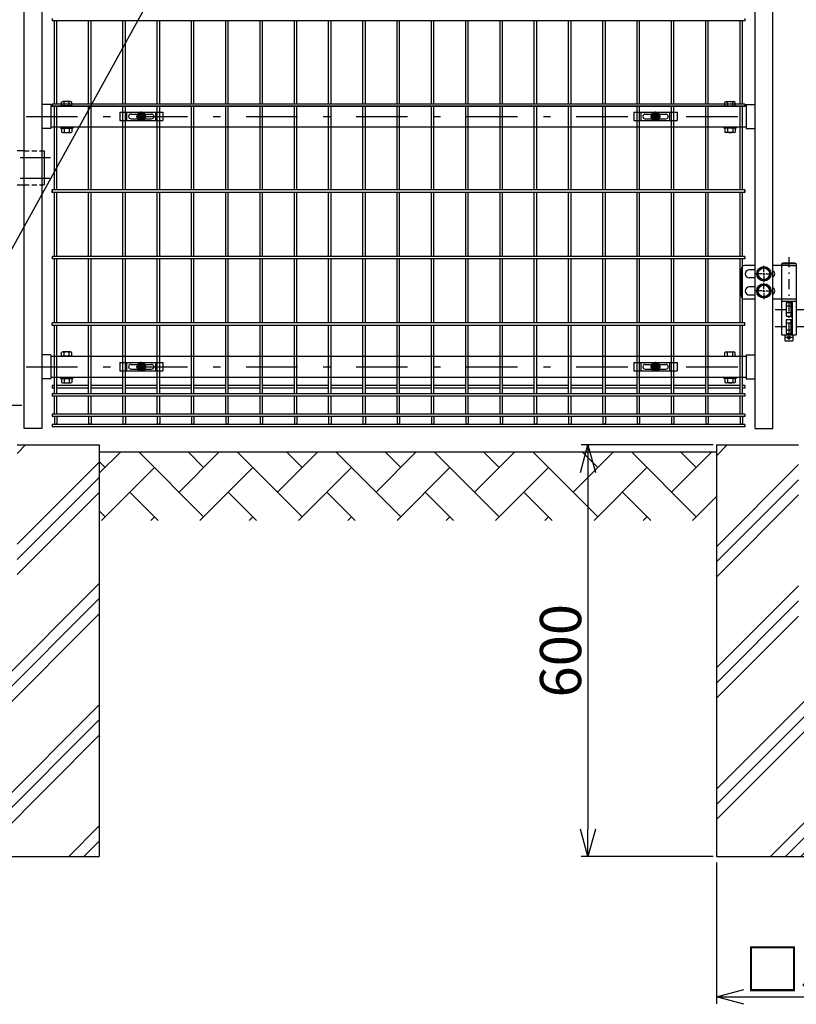
# Model space of a CAD drawing. Extents: x 8504 to 17414, y 51 to 6351.
# Drawn here: x 10091 to 11224, y 1598 to 3033 of the extents above; entities that cross this region are included whole.
import ezdxf

# ---------------------------------------------------------------- set-up
doc = ezdxf.new("R2010")
doc.units = 0
doc.header["$LTSCALE"] = 15
doc.header["$MEASUREMENT"] = 0
doc.header["$PDMODE"] = 35
doc.linetypes.add('HIDDEN', pattern=[0.375, 0.25, -0.125])
doc.linetypes.add('JIS_DASHDOT', pattern=[10.7, 5, -2.5, 0.7, -2.5])
doc.layers.get('0').update_dxf_attribs({"linetype": 'CONTINUOUS'})
doc.layers.get('DEFPOINTS').update_dxf_attribs({"linetype": 'CONTINUOUS'})
for name, color, linetype in [('NER', 30, 'CONTINUOUS'), ('ハッチング', 4, 'CONTINUOUS'), ('丁番', 3, 'CONTINUOUS'), ('固定金具', 41, 'CONTINUOUS'), ('外形線', 7, 'CONTINUOUS'), ('寸法線', 4, 'CONTINUOUS'), ('扉横枠', 7, 'CONTINUOUS'), ('扉縦枠', 7, 'CONTINUOUS'), ('軸線', 2, 'JIS_DASHDOT')]:
    doc.layers.add(name, color=color, linetype=linetype)
doc.styles.get("Standard").update_dxf_attribs({"font": 'simplex.shx', "bigfont": 'bigfont.shx'})
doc.dimstyles.new('20', dxfattribs={"dimscale": 20, "dimtxt": 3, "dimasz": 2, "dimexe": 0.5, "dimexo": 0.5, "dimgap": 0.5, "dimtad": 1, "dimdsep": 46, "dimtxsty": 'STANDARD', "dimblk": 'OPEN30', "dimcen": 0, "dimclrd": 4, "dimclre": 4, "dimclrt": 2, "dimadec": 1, "dimazin": 2, "dimtfac": 1, "dimtix": 1, "dimtmove": 2, "dimatfit": 3, "dimldrblk": 'OPEN30', "dimfxl": 1, "dimtolj": 1, "dimtzin": 0, "dimarcsym": 0})

# ---------------------------------------------------------------- blocks, each defined once
blk = doc.blocks.new('_Open30')
at = {"color": 0, "linetype": 'ByBlock', "lineweight": -2}
for p, q in [((-1, 0.268), (0, 0)), ((0, 0), (-1, -0.268)), ((0, 0), (-1, 0))]:
    blk.add_line(p, q, dxfattribs=at)
blk = doc.blocks.new('*D1')
at = {"layer": 'DEFPOINTS', "color": 0, "transparency": 16777216}
for p in [(11112.7, 2413.2), (10920.2, 1813.2), (11112.7, 1813.2)]:
    blk.add_point(p, dxfattribs=at)
at = {"layer": '寸法線', "color": 4, "lineweight": -2, "transparency": 16777216}
for p, q in [((11102.7, 2413.2), (10910.2, 2413.2)), ((10920.2, 2373.2), (10920.2, 1853.2)), ((11102.7, 1813.2), (10910.2, 1813.2))]:
    blk.add_line(p, q, dxfattribs=at)
at = {"layer": '寸法線', "color": 4, "lineweight": -2, "transparency": 16777216, "xscale": 40, "yscale": 40, "zscale": 40}
for p, rotation in [((10920.2, 2413.2), 90), ((10920.2, 1813.2), 270)]:
    blk.add_blockref('_Open30', p, dxfattribs=dict(at, rotation=rotation))
at = {"layer": '寸法線', "color": 2, "transparency": 16777216, "insert": (10880.2, 2113.2), "char_height": 60, "attachment_point": 5, "rotation": 90}
blk.add_mtext('\\A1;600', dxfattribs=at)
blk = doc.blocks.new('*D18')
at = {"layer": 'DEFPOINTS', "color": 0, "transparency": 16777216}
for p in [(11107.5, 1814.3), (11407.5, 1814.3), (11407.5, 1608.4)]:
    blk.add_point(p, dxfattribs=at)
at = {"layer": '寸法線', "color": 4, "lineweight": -2, "transparency": 16777216}
for p, q in [((11107.5, 1804.3), (11107.5, 1598.4)), ((11407.5, 1804.3), (11407.5, 1598.4)), ((11147.5, 1608.4), (11367.5, 1608.4))]:
    blk.add_line(p, q, dxfattribs=at)
at = {"layer": '寸法線', "color": 4, "lineweight": -2, "transparency": 16777216, "xscale": 40, "yscale": 40, "zscale": 40, "rotation": 180}
blk.add_blockref('_Open30', (11107.5, 1608.4), dxfattribs=at)
at = {"layer": '寸法線', "color": 4, "lineweight": -2, "transparency": 16777216, "xscale": 40, "yscale": 40, "zscale": 40}
blk.add_blockref('_Open30', (11407.5, 1608.4), dxfattribs=at)
at = {"layer": '寸法線', "color": 2, "transparency": 16777216, "insert": (11257.5, 1648.4), "char_height": 60, "attachment_point": 5}
blk.add_mtext('\\A1;□300', dxfattribs=at)
blk = doc.blocks.new('A$Cbe1bfa43')
at = {"layer": '固定金具'}
for p, q in [((0, 0), (0, -12)), ((0, 0), (63, 0)), ((10.5, -12), (10.5, 0)), ((31.5, -4), (31.5, 1.14591)), ((52.5, -12), (52.5, 0)), ((63, 0), (63, -12)), ((0, -12), (63, -12)), ((13, -6), (13, -6)), ((16.5, -2.5), (46.5, -2.5)), ((16.5, -9.5), (46.5, -9.5)), ((29.5, -6), (24.35409, -6)), ((29.5, -6), (27.5, -6)), ((29.274, -6.36225), (29.274, -5.63775)), ((29.274, -5.63775), (31.13796, -5.63775)), ((29.274, -5.63775), (31.13796, -5.63775)), ((29.274, -6.36225), (29.274, -5.63775)), ((29.274, -5.63775), (31.13796, -5.63775)), ((29.274, -6.36225), (29.274, -5.63775)), ((29.274, -6.36225), (29.274, -5.63775)), ((29.274, -5.63775), (31.13796, -5.63775)), ((29.274, -5.63775), (31.13796, -5.63775)), ((29.274, -6.36225), (29.274, -5.63775)), ((29.274, -6.36225), (29.274, -5.63775)), ((29.274, -5.63775), (31.13796, -5.63775)), ((31.13796, -6.36225), (29.274, -6.36225)), ((31.13796, -6.36225), (29.274, -6.36225)), ((31.13796, -6.36225), (29.274, -6.36225)), ((31.13796, -6.36225), (29.274, -6.36225)), ((31.13796, -6.36225), (29.274, -6.36225)), ((31.13796, -6.36225), (29.274, -6.36225)), ((30.5, -6), (32.5, -6)), ((30.5, -6), (32.5, -6)), ((31.13796, -5.63775), (31.13796, -3.773895)), ((31.13796, -5.63775), (31.13796, -3.773895)), ((31.13796, -5.63775), (31.13796, -3.773895)), ((31.13796, -5.63775), (31.13796, -3.773895)), ((31.13796, -5.63775), (31.13796, -3.773895)), ((31.13796, -5.63775), (31.13796, -3.773895)), ((31.13796, -3.773895), (31.862145, -3.773895)), ((31.13796, -3.773895), (31.862145, -3.773895)), ((31.13796, -3.773895), (31.862145, -3.773895)), ((31.13796, -3.773895), (31.862145, -3.773895)), ((31.13796, -3.773895), (31.862145, -3.773895)), ((31.13796, -3.773895), (31.862145, -3.773895)), ((31.13796, -8.226), (31.13796, -6.36225)), ((31.13796, -8.226), (31.13796, -6.36225)), ((31.13796, -8.226), (31.13796, -6.36225)), ((31.13796, -8.226), (31.13796, -6.36225)), ((31.13796, -8.226), (31.13796, -6.36225)), ((31.13796, -8.226), (31.13796, -6.36225)), ((31.862145, -8.226), (31.13796, -8.226)), ((31.862145, -8.226), (31.13796, -8.226)), ((31.862145, -8.226), (31.13796, -8.226)), ((31.862145, -8.226), (31.13796, -8.226)), ((31.862145, -8.226), (31.13796, -8.226)), ((31.862145, -8.226), (31.13796, -8.226)), ((31.5, -4), (31.5, -2)), ((31.5, -7), (31.5, -5)), ((31.5, -7), (31.5, -5)), ((31.5, -8), (31.5, -10)), ((31.5, -8), (31.5, -13.14591)), ((31.862145, -3.773895), (31.862145, -5.63775)), ((31.862145, -3.773895), (31.862145, -5.63775)), ((31.862145, -3.773895), (31.862145, -5.63775)), ((31.862145, -3.773895), (31.862145, -5.63775)), ((31.862145, -3.773895), (31.862145, -5.63775)), ((31.862145, -3.773895), (31.862145, -5.63775)), ((31.862145, -5.63775), (33.726105, -5.63775)), ((31.862145, -5.63775), (33.726105, -5.63775)), ((31.862145, -5.63775), (33.726105, -5.63775)), ((31.862145, -5.63775), (33.726105, -5.63775)), ((31.862145, -5.63775), (33.726105, -5.63775)), ((31.862145, -5.63775), (33.726105, -5.63775)), ((31.862145, -6.36225), (31.862145, -8.226)), ((33.726105, -6.36225), (31.862145, -6.36225)), ((33.726105, -6.36225), (31.862145, -6.36225)), ((31.862145, -6.36225), (31.862145, -8.226)), ((33.726105, -6.36225), (31.862145, -6.36225)), ((31.862145, -6.36225), (31.862145, -8.226)), ((31.862145, -6.36225), (31.862145, -8.226)), ((33.726105, -6.36225), (31.862145, -6.36225)), ((33.726105, -6.36225), (31.862145, -6.36225)), ((31.862145, -6.36225), (31.862145, -8.226)), ((31.862145, -6.36225), (31.862145, -8.226)), ((33.726105, -6.36225), (31.862145, -6.36225)), ((33.5, -6), (35.5, -6)), ((33.5, -6), (38.64591, -6)), ((33.726105, -5.63775), (33.726105, -6.36225)), ((33.726105, -5.63775), (33.726105, -6.36225)), ((33.726105, -5.63775), (33.726105, -6.36225)), ((33.726105, -5.63775), (33.726105, -6.36225)), ((33.726105, -5.63775), (33.726105, -6.36225)), ((33.726105, -5.63775), (33.726105, -6.36225)), ((50.2, -6), (50.2, -6))]:
    blk.add_line(p, q, dxfattribs=at)
for radius in [6.14591, 6.14591, 6.14591, 6.14591, 6.14591, 6.14591, 4.59375, 4.59375, 4.59375, 4.59375, 4.59375, 4.59375, 3]:
    blk.add_circle((31.5, -6), radius, dxfattribs=at)
for centre, start, end in [((16.5, -6), 90, 180), ((16.5, -6), 180, 270), ((46.5, -6), 0, 90), ((46.5, -6), 270, 0)]:
    blk.add_arc(centre, 3.5, start, end, dxfattribs=at)

msp = doc.modelspace()

# ---------------------------------------------------------------- hatches: boundary and pattern name
at = {"layer": 'ハッチング', "linetype": 'Continuous'}
h = msp.add_hatch(dxfattribs=at)
h.set_pattern_fill('PLAST', color=256, scale=500, angle=45, style=0)
h.set_pattern_definition([(45, (11129.57, 83.98), (-88.3883, 88.3883), []), (45, (11118.53, 95.03), (-88.3883, 88.3883), []), (45, (11107.48, 106.08), (-88.3883, 88.3883), [])])
h.paths.add_polyline_path([(10207.474, 2413.219), (10087.724, 2413.219), (10087.724, 2113.219), (10027.224, 2113.219), (10027.224, 2413.219), (9907.474, 2413.219), (9907.474, 1813.219), (10207.474, 1813.219)])
h = msp.add_hatch(dxfattribs=at)
h.set_pattern_fill('PLAST', color=256, scale=500, angle=45, style=0)
h.set_pattern_definition([(45, (12329.57, 83.98), (-88.3883, 88.3883), []), (45, (12318.53, 95.03), (-88.3883, 88.3883), []), (45, (12307.48, 106.08), (-88.3883, 88.3883), [])])
h.paths.add_polyline_path([(11407.474, 2413.219), (11287.724, 2413.219), (11287.724, 2113.219), (11227.224, 2113.219), (11227.224, 2413.219), (11107.474, 2413.219), (11107.474, 1813.219), (11407.474, 1813.219)])
h = msp.add_hatch(dxfattribs=at)
h.set_pattern_fill('AR-HBONE', color=256, scale=0.5, style=0)
h.set_pattern_definition([(45, (8886.856, 620.263), (7e-15, 71.84205), [152.4, -50.8]), (135, (8922.777, 656.184), (7e-15, 71.84205), [152.4, -50.8])])
h.paths.add_polyline_path([(9707.474, 2403.219), (9707.474, 2303.219), (9907.474, 2303.219), (9907.474, 2403.219)])
h.paths.add_polyline_path([(11107.474, 2303.219), (11107.474, 2403.219), (10207.474, 2403.219), (10207.474, 2303.219)])
h.paths.add_polyline_path([(11607.474, 2303.219), (11607.474, 2403.219), (11407.474, 2403.219), (11407.474, 2303.219)])

# ---------------------------------------------------------------- linework, layer by layer
at = {"layer": 'NER'}
for p, q in [((10138.724, 3035.019), (10138.724, 3031.419)), ((11148.724, 3031.419), (10138.724, 3031.419)), ((10141.924, 2910.019), (10141.924, 3031.419)), ((10145.524, 2910.019), (10145.524, 3031.419)), ((10191.924, 2910.019), (10191.924, 3031.419)), ((10195.524, 2910.019), (10195.524, 3031.419)), ((10241.924, 2910.019), (10241.924, 3031.419)), ((10245.524, 2910.019), (10245.524, 3031.419)), ((10291.924, 2910.019), (10291.924, 3031.419)), ((10295.524, 2910.019), (10295.524, 3031.419)), ((10341.924, 2910.019), (10341.924, 3031.419)), ((10345.524, 2910.019), (10345.524, 3031.419)), ((10391.924, 2910.019), (10391.924, 3031.419)), ((10395.524, 2910.019), (10395.524, 3031.419)), ((10441.924, 2910.019), (10441.924, 3031.419)), ((10445.524, 2910.019), (10445.524, 3031.419)), ((10491.924, 2910.019), (10491.924, 3031.419)), ((10495.524, 2910.019), (10495.524, 3031.419)), ((10541.924, 2910.019), (10541.924, 3031.419)), ((10545.524, 2910.019), (10545.524, 3031.419)), ((10591.924, 2910.019), (10591.924, 3031.419)), ((10595.524, 2910.019), (10595.524, 3031.419)), ((10641.924, 2910.019), (10641.924, 3031.419)), ((10645.524, 2910.019), (10645.524, 3031.419)), ((10691.924, 2910.019), (10691.924, 3031.419)), ((10695.524, 2910.019), (10695.524, 3031.419)), ((10741.924, 2910.019), (10741.924, 3031.419)), ((10745.524, 2910.019), (10745.524, 3031.419)), ((10791.924, 2910.019), (10791.924, 3031.419)), ((10795.524, 2910.019), (10795.524, 3031.419)), ((10841.924, 2910.019), (10841.924, 3031.419)), ((10845.524, 2910.019), (10845.524, 3031.419)), ((10891.924, 2910.019), (10891.924, 3031.419)), ((10895.524, 2910.019), (10895.524, 3031.419)), ((10941.924, 2910.019), (10941.924, 3031.419)), ((10945.524, 2910.019), (10945.524, 3031.419)), ((10991.924, 2910.019), (10991.924, 3031.419)), ((10995.524, 2910.019), (10995.524, 3031.419)), ((11041.924, 2910.019), (11041.924, 3031.419)), ((11045.524, 2910.019), (11045.524, 3031.419)), ((11091.924, 2910.019), (11091.924, 3031.419)), ((11095.524, 2910.019), (11095.524, 3031.419)), ((11141.924, 2910.019), (11141.924, 3031.419)), ((11145.524, 2910.019), (11145.524, 3031.419)), ((11148.724, 3035.019), (11148.724, 3031.419)), ((11148.724, 2910.026), (10138.724, 2910.026)), ((10138.724, 2906.426), (10138.724, 2910.026)), ((11148.724, 2910.019), (10138.724, 2910.019)), ((10138.724, 2910.019), (10138.724, 2906.419)), ((11148.724, 2906.426), (10138.724, 2906.426)), ((11148.724, 2906.419), (10138.724, 2906.419)), ((10141.924, 2785.019), (10141.924, 2906.419)), ((10145.524, 2785.019), (10145.524, 2906.419)), ((10191.924, 2785.019), (10191.924, 2906.419)), ((10195.524, 2785.019), (10195.524, 2906.419)), ((10241.924, 2785.019), (10241.924, 2906.419)), ((10245.524, 2785.019), (10245.524, 2906.419)), ((10291.924, 2785.019), (10291.924, 2906.419)), ((10295.524, 2785.019), (10295.524, 2906.419)), ((10341.924, 2785.019), (10341.924, 2906.419)), ((10345.524, 2785.019), (10345.524, 2906.419)), ((10391.924, 2785.019), (10391.924, 2906.419)), ((10395.524, 2785.019), (10395.524, 2906.419)), ((10441.924, 2785.019), (10441.924, 2906.419)), ((10445.524, 2785.019), (10445.524, 2906.419)), ((10491.924, 2785.019), (10491.924, 2906.419)), ((10495.524, 2785.019), (10495.524, 2906.419)), ((10541.924, 2785.019), (10541.924, 2906.419)), ((10545.524, 2785.019), (10545.524, 2906.419)), ((10591.924, 2785.019), (10591.924, 2906.419)), ((10595.524, 2785.019), (10595.524, 2906.419)), ((10641.924, 2785.019), (10641.924, 2906.419)), ((10645.524, 2785.019), (10645.524, 2906.419)), ((10691.924, 2785.019), (10691.924, 2906.419)), ((10695.524, 2785.019), (10695.524, 2906.419)), ((10741.924, 2785.019), (10741.924, 2906.419)), ((10745.524, 2785.019), (10745.524, 2906.419)), ((10791.924, 2785.019), (10791.924, 2906.419)), ((10795.524, 2785.019), (10795.524, 2906.419)), ((10841.924, 2785.019), (10841.924, 2906.419)), ((10845.524, 2785.019), (10845.524, 2906.419)), ((10891.924, 2785.019), (10891.924, 2906.419)), ((10895.524, 2785.019), (10895.524, 2906.419)), ((10941.924, 2785.019), (10941.924, 2906.419)), ((10945.524, 2785.019), (10945.524, 2906.419)), ((10991.924, 2785.019), (10991.924, 2906.419)), ((10995.524, 2785.019), (10995.524, 2906.419)), ((11041.924, 2785.019), (11041.924, 2906.419)), ((11045.524, 2785.019), (11045.524, 2906.419)), ((11091.924, 2785.019), (11091.924, 2906.419)), ((11095.524, 2785.019), (11095.524, 2906.419)), ((11141.924, 2785.019), (11141.924, 2906.419)), ((11145.524, 2785.019), (11145.524, 2906.419)), ((11148.724, 2906.426), (11148.724, 2910.026)), ((11148.724, 2910.019), (11148.724, 2906.419)), ((11148.724, 2785.026), (10138.724, 2785.026)), ((10138.724, 2781.426), (10138.724, 2785.026)), ((11148.724, 2785.019), (10138.724, 2785.019)), ((10138.724, 2785.019), (10138.724, 2781.419)), ((11148.724, 2781.426), (11148.724, 2785.026)), ((11148.724, 2785.019), (11148.724, 2781.419)), ((11148.724, 2781.426), (10138.724, 2781.426)), ((11148.724, 2781.419), (10138.724, 2781.419)), ((10141.924, 2688.019), (10141.924, 2781.419)), ((10145.524, 2688.019), (10145.524, 2781.419)), ((10191.924, 2688.019), (10191.924, 2781.419)), ((10195.524, 2688.019), (10195.524, 2781.419)), ((10241.924, 2688.019), (10241.924, 2781.419)), ((10245.524, 2688.019), (10245.524, 2781.419)), ((10291.924, 2688.019), (10291.924, 2781.419)), ((10295.524, 2688.019), (10295.524, 2781.419)), ((10341.924, 2688.019), (10341.924, 2781.419)), ((10345.524, 2688.019), (10345.524, 2781.419)), ((10391.924, 2688.019), (10391.924, 2781.419)), ((10395.524, 2688.019), (10395.524, 2781.419)), ((10441.924, 2688.019), (10441.924, 2781.419)), ((10445.524, 2688.019), (10445.524, 2781.419)), ((10491.924, 2688.019), (10491.924, 2781.419)), ((10495.524, 2688.019), (10495.524, 2781.419)), ((10541.924, 2688.019), (10541.924, 2781.419)), ((10545.524, 2688.019), (10545.524, 2781.419)), ((10591.924, 2688.019), (10591.924, 2781.419)), ((10595.524, 2688.019), (10595.524, 2781.419)), ((10641.924, 2688.019), (10641.924, 2781.419)), ((10645.524, 2688.019), (10645.524, 2781.419)), ((10691.924, 2688.019), (10691.924, 2781.419)), ((10695.524, 2688.019), (10695.524, 2781.419)), ((10741.924, 2688.019), (10741.924, 2781.419)), ((10745.524, 2688.019), (10745.524, 2781.419)), ((10791.924, 2688.019), (10791.924, 2781.419)), ((10795.524, 2688.019), (10795.524, 2781.419)), ((10841.924, 2688.019), (10841.924, 2781.419)), ((10845.524, 2688.019), (10845.524, 2781.419)), ((10891.924, 2688.019), (10891.924, 2781.419)), ((10895.524, 2688.019), (10895.524, 2781.419)), ((10941.924, 2688.019), (10941.924, 2781.419)), ((10945.524, 2688.019), (10945.524, 2781.419)), ((10991.924, 2688.019), (10991.924, 2781.419)), ((10995.524, 2688.019), (10995.524, 2781.419)), ((11041.924, 2688.019), (11041.924, 2781.419)), ((11045.524, 2688.019), (11045.524, 2781.419)), ((11091.924, 2688.019), (11091.924, 2781.419)), ((11095.524, 2688.019), (11095.524, 2781.419)), ((11141.924, 2688.019), (11141.924, 2781.419)), ((11145.524, 2688.019), (11145.524, 2781.419)), ((11148.724, 2688.019), (10138.724, 2688.019)), ((10138.724, 2688.019), (10138.724, 2684.419)), ((11148.724, 2688.019), (11148.724, 2684.419)), ((11148.724, 2684.419), (10138.724, 2684.419)), ((10141.924, 2591.019), (10141.924, 2684.419)), ((10145.524, 2591.019), (10145.524, 2684.419)), ((10191.924, 2591.019), (10191.924, 2684.419)), ((10195.524, 2591.019), (10195.524, 2684.419)), ((10241.924, 2591.019), (10241.924, 2684.419)), ((10245.524, 2591.019), (10245.524, 2684.419)), ((10291.924, 2591.019), (10291.924, 2684.419)), ((10295.524, 2591.019), (10295.524, 2684.419)), ((10341.924, 2591.019), (10341.924, 2684.419)), ((10345.524, 2591.019), (10345.524, 2684.419)), ((10391.924, 2591.019), (10391.924, 2684.419)), ((10395.524, 2591.019), (10395.524, 2684.419)), ((10441.924, 2591.019), (10441.924, 2684.419)), ((10445.524, 2591.019), (10445.524, 2684.419)), ((10491.924, 2591.019), (10491.924, 2684.419)), ((10495.524, 2591.019), (10495.524, 2684.419)), ((10541.924, 2591.019), (10541.924, 2684.419)), ((10545.524, 2591.019), (10545.524, 2684.419)), ((10591.924, 2591.019), (10591.924, 2684.419)), ((10595.524, 2591.019), (10595.524, 2684.419)), ((10641.924, 2591.019), (10641.924, 2684.419)), ((10645.524, 2591.019), (10645.524, 2684.419)), ((10691.924, 2591.019), (10691.924, 2684.419)), ((10695.524, 2591.019), (10695.524, 2684.419)), ((10741.924, 2591.019), (10741.924, 2684.419)), ((10745.524, 2591.019), (10745.524, 2684.419)), ((10791.924, 2591.019), (10791.924, 2684.419)), ((10795.524, 2591.019), (10795.524, 2684.419)), ((10841.924, 2591.019), (10841.924, 2684.419)), ((10845.524, 2591.019), (10845.524, 2684.419)), ((10891.924, 2591.019), (10891.924, 2684.419)), ((10895.524, 2591.019), (10895.524, 2684.419)), ((10941.924, 2591.019), (10941.924, 2684.419)), ((10945.524, 2591.019), (10945.524, 2684.419)), ((10991.924, 2591.019), (10991.924, 2684.419)), ((10995.524, 2591.019), (10995.524, 2684.419)), ((11041.924, 2591.019), (11041.924, 2684.419)), ((11045.524, 2591.019), (11045.524, 2684.419)), ((11091.924, 2591.019), (11091.924, 2684.419)), ((11095.524, 2591.019), (11095.524, 2684.419)), ((11141.924, 2591.019), (11141.924, 2684.419)), ((11145.524, 2591.019), (11145.524, 2684.419)), ((11148.724, 2591.019), (10138.724, 2591.019)), ((10138.724, 2587.419), (10138.724, 2591.019)), ((11148.724, 2587.419), (10138.724, 2587.419)), ((10141.924, 2487.919), (10141.924, 2587.419)), ((10145.524, 2487.919), (10145.524, 2587.419)), ((10191.924, 2487.919), (10191.924, 2587.419)), ((10195.524, 2487.919), (10195.524, 2587.419)), ((10241.924, 2487.919), (10241.924, 2587.419)), ((10245.524, 2487.919), (10245.524, 2587.419)), ((10291.924, 2487.919), (10291.924, 2587.419)), ((10295.524, 2487.919), (10295.524, 2587.419)), ((10341.924, 2487.919), (10341.924, 2587.419)), ((10345.524, 2487.919), (10345.524, 2587.419)), ((10391.924, 2487.919), (10391.924, 2587.419)), ((10395.524, 2487.919), (10395.524, 2587.419)), ((10441.924, 2487.919), (10441.924, 2587.419)), ((10445.524, 2487.919), (10445.524, 2587.419)), ((10491.924, 2487.919), (10491.924, 2587.419)), ((10495.524, 2487.919), (10495.524, 2587.419)), ((10541.924, 2487.919), (10541.924, 2587.419)), ((10545.524, 2487.919), (10545.524, 2587.419)), ((10591.924, 2487.919), (10591.924, 2587.419)), ((10595.524, 2487.919), (10595.524, 2587.419)), ((10641.924, 2487.919), (10641.924, 2587.419)), ((10645.524, 2487.919), (10645.524, 2587.419)), ((10691.924, 2487.919), (10691.924, 2587.419)), ((10695.524, 2487.919), (10695.524, 2587.419)), ((10741.924, 2487.919), (10741.924, 2587.419)), ((10745.524, 2487.919), (10745.524, 2587.419)), ((10791.924, 2487.919), (10791.924, 2587.419)), ((10795.524, 2487.919), (10795.524, 2587.419)), ((10841.924, 2487.919), (10841.924, 2587.419)), ((10845.524, 2487.919), (10845.524, 2587.419)), ((10891.924, 2487.919), (10891.924, 2587.419)), ((10895.524, 2487.919), (10895.524, 2587.419)), ((10941.924, 2487.919), (10941.924, 2587.419)), ((10945.524, 2487.919), (10945.524, 2587.419)), ((10991.924, 2487.919), (10991.924, 2587.419)), ((10995.524, 2487.919), (10995.524, 2587.419)), ((11041.924, 2487.919), (11041.924, 2587.419)), ((11045.524, 2487.919), (11045.524, 2587.419)), ((11091.924, 2487.919), (11091.924, 2587.419)), ((11095.524, 2487.919), (11095.524, 2587.419)), ((11141.924, 2487.919), (11141.924, 2587.419)), ((11145.524, 2487.919), (11145.524, 2587.419)), ((11148.724, 2587.419), (11148.724, 2591.019)), ((10141.924, 2499.776), (10138.724, 2499.776)), ((10138.724, 2499.776), (10138.724, 2496.176)), ((10191.924, 2499.776), (10145.524, 2499.776)), ((10241.924, 2499.776), (10195.524, 2499.776)), ((10291.924, 2499.776), (10245.524, 2499.776)), ((10341.924, 2499.776), (10295.524, 2499.776)), ((10391.924, 2499.776), (10345.524, 2499.776)), ((10441.924, 2499.776), (10395.524, 2499.776)), ((10491.924, 2499.776), (10445.524, 2499.776)), ((10541.924, 2499.776), (10495.524, 2499.776)), ((10591.924, 2499.776), (10545.524, 2499.776)), ((10641.924, 2499.776), (10595.524, 2499.776)), ((10691.924, 2499.776), (10645.524, 2499.776)), ((10741.924, 2499.776), (10695.524, 2499.776)), ((10791.924, 2499.776), (10745.524, 2499.776)), ((10841.924, 2499.776), (10795.524, 2499.776)), ((10891.924, 2499.776), (10845.524, 2499.776)), ((10941.924, 2499.776), (10895.524, 2499.776)), ((10991.924, 2499.776), (10945.524, 2499.776)), ((11041.924, 2499.776), (10995.524, 2499.776)), ((11091.924, 2499.776), (11045.524, 2499.776)), ((11141.924, 2499.776), (11095.524, 2499.776)), ((11148.724, 2499.776), (11145.524, 2499.776)), ((11148.724, 2499.776), (11148.724, 2496.176)), ((10141.924, 2496.176), (10138.724, 2496.176)), ((11148.724, 2487.919), (10138.724, 2487.919)), ((10138.724, 2487.919), (10138.724, 2484.319)), ((11148.724, 2484.319), (10138.724, 2484.319)), ((10141.924, 2458.119), (10141.924, 2484.319)), ((10191.924, 2496.176), (10145.524, 2496.176)), ((10145.524, 2458.119), (10145.524, 2484.319)), ((10191.924, 2458.119), (10191.924, 2484.319)), ((10241.924, 2496.176), (10195.524, 2496.176)), ((10195.524, 2458.119), (10195.524, 2484.319)), ((10241.924, 2458.119), (10241.924, 2484.319)), ((10291.924, 2496.176), (10245.524, 2496.176)), ((10245.524, 2458.119), (10245.524, 2484.319)), ((10291.924, 2458.119), (10291.924, 2484.319)), ((10341.924, 2496.176), (10295.524, 2496.176)), ((10295.524, 2458.119), (10295.524, 2484.319)), ((10341.924, 2458.119), (10341.924, 2484.319)), ((10391.924, 2496.176), (10345.524, 2496.176)), ((10345.524, 2458.119), (10345.524, 2484.319)), ((10391.924, 2458.119), (10391.924, 2484.319)), ((10441.924, 2496.176), (10395.524, 2496.176)), ((10395.524, 2458.119), (10395.524, 2484.319)), ((10441.924, 2458.119), (10441.924, 2484.319)), ((10491.924, 2496.176), (10445.524, 2496.176)), ((10445.524, 2458.119), (10445.524, 2484.319)), ((10491.924, 2458.119), (10491.924, 2484.319)), ((10541.924, 2496.176), (10495.524, 2496.176)), ((10495.524, 2458.119), (10495.524, 2484.319)), ((10541.924, 2458.119), (10541.924, 2484.319)), ((10591.924, 2496.176), (10545.524, 2496.176)), ((10545.524, 2458.119), (10545.524, 2484.319)), ((10591.924, 2458.119), (10591.924, 2484.319)), ((10641.924, 2496.176), (10595.524, 2496.176)), ((10595.524, 2458.119), (10595.524, 2484.319)), ((10641.924, 2458.119), (10641.924, 2484.319)), ((10691.924, 2496.176), (10645.524, 2496.176)), ((10645.524, 2458.119), (10645.524, 2484.319)), ((10691.924, 2458.119), (10691.924, 2484.319)), ((10741.924, 2496.176), (10695.524, 2496.176)), ((10695.524, 2458.119), (10695.524, 2484.319)), ((10741.924, 2458.119), (10741.924, 2484.319)), ((10791.924, 2496.176), (10745.524, 2496.176)), ((10745.524, 2458.119), (10745.524, 2484.319)), ((10791.924, 2458.119), (10791.924, 2484.319)), ((10841.924, 2496.176), (10795.524, 2496.176)), ((10795.524, 2458.119), (10795.524, 2484.319)), ((10841.924, 2458.119), (10841.924, 2484.319)), ((10891.924, 2496.176), (10845.524, 2496.176)), ((10845.524, 2458.119), (10845.524, 2484.319)), ((10891.924, 2458.119), (10891.924, 2484.319)), ((10941.924, 2496.176), (10895.524, 2496.176)), ((10895.524, 2458.119), (10895.524, 2484.319)), ((10941.924, 2458.119), (10941.924, 2484.319)), ((10991.924, 2496.176), (10945.524, 2496.176)), ((10945.524, 2458.119), (10945.524, 2484.319)), ((10991.924, 2458.119), (10991.924, 2484.319)), ((11041.924, 2496.176), (10995.524, 2496.176)), ((10995.524, 2458.119), (10995.524, 2484.319)), ((11041.924, 2458.119), (11041.924, 2484.319)), ((11091.924, 2496.176), (11045.524, 2496.176)), ((11045.524, 2458.119), (11045.524, 2484.319)), ((11091.924, 2458.119), (11091.924, 2484.319)), ((11141.924, 2496.176), (11095.524, 2496.176)), ((11095.524, 2458.119), (11095.524, 2484.319)), ((11141.924, 2458.119), (11141.924, 2484.319)), ((11148.724, 2496.176), (11145.524, 2496.176)), ((11145.524, 2458.119), (11145.524, 2484.319)), ((11148.724, 2487.919), (11148.724, 2484.319)), ((11148.724, 2458.119), (10138.724, 2458.119)), ((10138.724, 2458.119), (10138.724, 2454.519)), ((11148.724, 2458.119), (11148.724, 2454.519)), ((11148.724, 2454.519), (10138.724, 2454.519)), ((11148.724, 2443.219), (10138.724, 2443.219)), ((11148.724, 2443.219), (10138.724, 2443.219)), ((10138.724, 2443.219), (10138.724, 2439.619)), ((10141.924, 2454.519), (10141.924, 2445.018)), ((10145.524, 2454.519), (10145.524, 2445.018)), ((10191.924, 2454.519), (10191.924, 2445.018)), ((10195.524, 2454.519), (10195.524, 2445.018)), ((10241.924, 2454.519), (10241.924, 2445.018)), ((10245.524, 2454.519), (10245.524, 2445.018)), ((10291.924, 2454.519), (10291.924, 2445.018)), ((10295.524, 2454.519), (10295.524, 2445.018)), ((10341.924, 2454.519), (10341.924, 2445.018)), ((10345.524, 2454.519), (10345.524, 2445.018)), ((10391.924, 2454.519), (10391.924, 2445.018)), ((10395.524, 2454.519), (10395.524, 2445.018)), ((10441.924, 2454.519), (10441.924, 2445.018)), ((10445.524, 2454.519), (10445.524, 2445.018)), ((10491.924, 2454.519), (10491.924, 2445.018)), ((10495.524, 2454.519), (10495.524, 2445.018)), ((10541.924, 2454.519), (10541.924, 2445.018)), ((10545.524, 2454.519), (10545.524, 2445.018)), ((10591.924, 2454.519), (10591.924, 2445.018)), ((10595.524, 2454.519), (10595.524, 2445.018)), ((10641.924, 2454.519), (10641.924, 2445.018)), ((10645.524, 2454.519), (10645.524, 2445.018)), ((10691.924, 2454.519), (10691.924, 2445.018)), ((10695.524, 2454.519), (10695.524, 2445.018)), ((10741.924, 2454.519), (10741.924, 2445.018)), ((10745.524, 2454.519), (10745.524, 2445.018)), ((10791.924, 2454.519), (10791.924, 2445.018)), ((10795.524, 2454.519), (10795.524, 2445.018)), ((10841.924, 2454.519), (10841.924, 2445.018)), ((10845.524, 2454.519), (10845.524, 2445.018)), ((10891.924, 2454.519), (10891.924, 2445.018)), ((10895.524, 2454.519), (10895.524, 2445.018)), ((10941.924, 2454.519), (10941.924, 2445.018)), ((10945.524, 2454.519), (10945.524, 2445.018)), ((10991.924, 2454.519), (10991.924, 2445.018)), ((10995.524, 2454.519), (10995.524, 2445.018)), ((11041.924, 2454.519), (11041.924, 2445.018)), ((11045.524, 2454.519), (11045.524, 2445.018)), ((11091.924, 2454.519), (11091.924, 2445.018)), ((11095.524, 2454.519), (11095.524, 2445.018)), ((11141.924, 2454.519), (11141.924, 2445.018)), ((11145.524, 2454.519), (11145.524, 2445.018)), ((11148.724, 2443.219), (11148.724, 2439.619)), ((11148.724, 2439.619), (10138.724, 2439.619))]:
    msp.add_line(p, q, dxfattribs=at)
for centre in [(10143.724, 2445.018), (10193.724, 2445.018), (10243.724, 2445.018), (10293.724, 2445.018), (10343.724, 2445.018), (10393.724, 2445.018), (10443.724, 2445.018), (10493.724, 2445.018), (10543.724, 2445.018), (10593.724, 2445.018), (10643.724, 2445.018), (10693.724, 2445.018), (10743.724, 2445.018), (10793.724, 2445.018), (10843.724, 2445.018), (10893.724, 2445.018), (10943.724, 2445.018), (10993.724, 2445.018), (11043.724, 2445.018), (11093.724, 2445.018), (11143.724, 2445.018)]:
    msp.add_arc(centre, 1.8, 180, 0, dxfattribs=at)
at = {"layer": '丁番'}
for p, q in [((10097.724, 2842.219), (10087.724, 2842.219)), ((10123.724, 2842.219), (10123.724, 2792.219)), ((10123.724, 2842.219), (10126.924, 2842.219)), ((10126.924, 2842.219), (10126.924, 2792.219)), ((10087.724, 2792.219), (10097.724, 2792.219)), ((10123.724, 2792.219), (10126.924, 2792.219)), ((11163.724, 2674.719), (11148.471, 2674.719)), ((11176.724, 2665.419), (11176.724, 2674.569)), ((11176.724, 2665.419), (11176.724, 2674.569)), ((11211.53, 2674.719), (11189.724, 2674.719)), ((11204.18, 2678.219), (11202.33, 2677.219)), ((11202.33, 2677.219), (11202.33, 2625.719)), ((11224.03, 2677.219), (11202.33, 2677.219)), ((11222.18, 2678.219), (11204.18, 2678.219)), ((11211.53, 2674.719), (11224.03, 2674.719)), ((11222.18, 2678.219), (11224.03, 2677.219)), ((11224.03, 2677.219), (11224.03, 2573.719)), ((11143.471, 2669.719), (11143.471, 2630.719)), ((11163.724, 2668.719), (11155.471, 2668.719)), ((11163.724, 2656.719), (11155.471, 2656.719)), ((11174.024, 2662.719), (11164.874, 2662.719)), ((11175.374, 2662.719), (11178.074, 2662.719)), ((11175.374, 2662.719), (11178.074, 2662.719)), ((11176.724, 2661.369), (11176.724, 2664.069)), ((11176.724, 2661.369), (11176.724, 2664.069)), ((11176.724, 2660.019), (11176.724, 2650.869)), ((11176.724, 2660.019), (11176.724, 2650.869)), ((11179.424, 2662.719), (11188.574, 2662.719)), ((11179.424, 2662.719), (11188.574, 2662.719)), ((11163.724, 2643.719), (11155.471, 2643.719)), ((11176.724, 2640.419), (11176.724, 2649.569)), ((11163.724, 2631.719), (11155.471, 2631.719)), ((11174.024, 2637.719), (11164.874, 2637.719)), ((11175.374, 2637.719), (11178.074, 2637.719)), ((11176.724, 2636.369), (11176.724, 2639.069)), ((11176.724, 2635.019), (11176.724, 2625.869)), ((11179.424, 2637.719), (11189.724, 2637.719)), ((11163.724, 2625.719), (11148.471, 2625.719)), ((11224.03, 2625.719), (11189.724, 2625.719)), ((11202.337, 2625.719), (11202.337, 2573.719)), ((11202.337, 2622.719), (11224.03, 2622.719)), ((11216.03, 2620.504), (11209.03, 2620.504)), ((11209.03, 2620.504), (11209.03, 2600.874)), ((11216.03, 2615.596), (11209.03, 2615.596)), ((11216.03, 2621.189), (11218.03, 2621.189)), ((11216.03, 2621.189), (11216.03, 2600.189)), ((11218.03, 2622.719), (11218.03, 2573.719)), ((11216.03, 2605.781), (11209.03, 2605.781)), ((11209.03, 2600.874), (11216.03, 2600.874)), ((11216.03, 2600.189), (11218.03, 2600.189)), ((11209.03, 2595.504), (11209.03, 2575.874)), ((11216.03, 2595.504), (11209.03, 2595.504)), ((11216.03, 2590.596), (11209.03, 2590.596)), ((11216.03, 2596.189), (11216.03, 2575.189)), ((11216.03, 2596.189), (11218.03, 2596.189)), ((11202.337, 2573.719), (11224.03, 2573.719)), ((11207.18, 2573.719), (11207.18, 2565.719)), ((11218.18, 2569.719), (11208.18, 2569.719)), ((11216.03, 2580.781), (11209.03, 2580.781)), ((11209.03, 2575.874), (11216.03, 2575.874)), ((11216.03, 2575.189), (11218.03, 2575.189)), ((11219.18, 2573.719), (11219.18, 2565.719)), ((11208.18, 2564.719), (11207.18, 2565.719)), ((11218.18, 2564.719), (11208.18, 2564.719)), ((11218.18, 2564.719), (11219.18, 2565.719))]:
    msp.add_line(p, q, dxfattribs=at)
at = {"layer": '丁番', "color": 4, "linetype": 'HIDDEN', "ltscale": 2}
for p, q in [((10097.724, 2842.219), (10123.724, 2842.219)), ((10097.724, 2792.219), (10123.724, 2792.219))]:
    msp.add_line(p, q, dxfattribs=at)
at = {"layer": '丁番'}
for points in [[(11171.816, 2671.219), (11166.909, 2662.719), (11171.816, 2654.219), (11181.631, 2654.219), (11186.539, 2662.719), (11181.631, 2671.219)], [(11171.816, 2646.219), (11166.909, 2637.719), (11171.816, 2629.219), (11181.631, 2629.219), (11186.539, 2637.719), (11181.631, 2646.219)]]:
    msp.add_lwpolyline(points, close=True, dxfattribs=at)
for centre, radius in [((11176.724, 2662.719), 10.5), ((11176.724, 2662.719), 8.5), ((11176.724, 2637.719), 10.5), ((11176.724, 2637.719), 8.5), ((11213.18, 2569.719), 2)]:
    msp.add_circle(centre, radius, dxfattribs=at)
for centre, radius, start, end in [((11148.471, 2669.719), 5, 90, 180), ((11155.471, 2662.719), 6, 90, 270), ((11186.48, 2662.719), 6, 302.722441, 57.277559), ((11155.471, 2637.719), 6, 90, 270), ((11186.48, 2637.719), 6, 302.722441, 57.277559), ((11148.471, 2630.719), 5, 180, 270)]:
    msp.add_arc(centre, radius, start, end, dxfattribs=at)
at = {"layer": '外形線'}
for p, q in [((10087.724, 2413.219), (10207.474, 2413.219)), ((10207.474, 2413.219), (10207.474, 1813.219)), ((11107.474, 2413.219), (11227.224, 2413.219)), ((11107.474, 2413.219), (11107.474, 1813.219)), ((10207.424, 2403.219), (11107.474, 2403.219)), ((9907.474, 1813.219), (10207.474, 1813.219)), ((11107.474, 1813.219), (11407.474, 1813.219))]:
    msp.add_line(p, q, dxfattribs=at)
at = {"layer": '扉横枠'}
for p, q in [((10136.724, 2909.669), (10123.724, 2909.669)), ((10136.724, 2909.669), (10136.724, 2874.769)), ((10136.724, 2907.719), (11150.724, 2907.719)), ((11150.724, 2909.669), (11163.724, 2909.669)), ((11150.724, 2909.669), (11150.724, 2874.769)), ((10136.724, 2874.769), (10123.724, 2874.769)), ((11150.724, 2876.719), (10136.724, 2876.719)), ((10150.924, 2876.719), (10150.924, 2875.119)), ((10150.924, 2875.119), (10168.924, 2875.119)), ((10168.924, 2876.719), (10168.924, 2875.119)), ((11118.524, 2876.719), (11118.524, 2875.119)), ((11136.524, 2875.119), (11118.524, 2875.119)), ((11136.524, 2876.719), (11136.524, 2875.119)), ((11150.724, 2874.769), (11163.724, 2874.769)), ((10136.724, 2544.669), (10123.724, 2544.669)), ((10136.724, 2544.669), (10136.724, 2509.769)), ((10136.724, 2542.719), (11150.724, 2542.719)), ((11150.724, 2544.669), (11163.724, 2544.669)), ((11150.724, 2544.669), (11150.724, 2509.769)), ((10136.724, 2509.769), (10123.724, 2509.769)), ((11150.724, 2511.719), (10136.724, 2511.719)), ((10150.924, 2511.719), (10150.924, 2510.119)), ((10150.924, 2510.119), (10168.924, 2510.119)), ((10168.924, 2511.719), (10168.924, 2510.119)), ((11118.524, 2511.719), (11118.524, 2510.119)), ((11136.524, 2510.119), (11118.524, 2510.119)), ((11136.524, 2511.719), (11136.524, 2510.119)), ((11150.724, 2509.769), (11163.724, 2509.769))]:
    msp.add_line(p, q, dxfattribs=at)
at = {"layer": '扉横枠', "color": 0, "linetype": 'Continuous'}
for p, q in [((10152.423, 2907.719), (10152.423, 2913.169)), ((10167.425, 2907.719), (10152.423, 2907.719)), ((10165.55, 2913.723), (10154.298, 2913.723)), ((10156.173, 2907.719), (10156.173, 2913.169)), ((10163.674, 2907.719), (10163.674, 2913.169)), ((10167.425, 2907.719), (10167.425, 2913.169)), ((11120.023, 2907.719), (11120.023, 2913.169)), ((11120.023, 2907.719), (11135.025, 2907.719)), ((11121.898, 2913.723), (11133.15, 2913.723)), ((11123.773, 2907.719), (11123.773, 2913.169)), ((11131.274, 2907.719), (11131.274, 2913.169)), ((11135.025, 2907.719), (11135.025, 2913.169)), ((10152.423, 2874.566), (10152.423, 2869.17)), ((10154.298, 2875.119), (10165.55, 2875.119)), ((10156.173, 2874.566), (10156.173, 2869.17)), ((10163.674, 2874.566), (10163.674, 2869.17)), ((10167.425, 2874.566), (10167.425, 2869.17)), ((11120.023, 2874.566), (11120.023, 2869.17)), ((11133.15, 2875.119), (11121.898, 2875.119)), ((11123.773, 2874.566), (11123.773, 2869.17)), ((11131.274, 2874.566), (11131.274, 2869.17)), ((11135.025, 2874.566), (11135.025, 2869.17)), ((10154.298, 2868.617), (10165.55, 2868.617)), ((11133.15, 2868.617), (11121.898, 2868.617)), ((10152.423, 2542.719), (10152.423, 2548.169)), ((10167.425, 2542.719), (10152.423, 2542.719)), ((10165.55, 2548.723), (10154.298, 2548.723)), ((10156.173, 2542.719), (10156.173, 2548.169)), ((10163.674, 2542.719), (10163.674, 2548.169)), ((10167.425, 2542.719), (10167.425, 2548.169)), ((11120.023, 2542.719), (11120.023, 2548.169)), ((11120.023, 2542.719), (11135.025, 2542.719)), ((11121.898, 2548.723), (11133.15, 2548.723)), ((11123.773, 2542.719), (11123.773, 2548.169)), ((11131.274, 2542.719), (11131.274, 2548.169)), ((11135.025, 2542.719), (11135.025, 2548.169)), ((10152.423, 2509.566), (10152.423, 2504.17)), ((10154.298, 2510.119), (10165.55, 2510.119)), ((10154.298, 2503.617), (10165.55, 2503.617)), ((10156.173, 2509.566), (10156.173, 2504.17)), ((10163.674, 2509.566), (10163.674, 2504.17)), ((10167.425, 2509.566), (10167.425, 2504.17)), ((11120.023, 2509.566), (11120.023, 2504.17)), ((11133.15, 2510.119), (11121.898, 2510.119)), ((11133.15, 2503.617), (11121.898, 2503.617)), ((11123.773, 2509.566), (11123.773, 2504.17)), ((11131.274, 2509.566), (11131.274, 2504.17)), ((11135.025, 2509.566), (11135.025, 2504.17))]:
    msp.add_line(p, q, dxfattribs=at)
for centre, radius, start, end in [((10154.298, 2910.267), 3.455, 57.13278, 122.86722), ((10159.924, 2900.73), 12.992, 73.22135, 106.77865), ((10165.55, 2910.267), 3.455, 57.13278, 122.86722), ((11121.898, 2910.267), 3.455, 57.13278, 122.86722), ((11127.524, 2900.73), 12.992, 73.22135, 106.77865), ((11133.15, 2910.267), 3.455, 57.13278, 122.86722), ((10154.298, 2871.664), 3.455, 57.13278, 122.86722), ((10159.924, 2862.127), 12.992, 73.22135, 106.77865), ((10165.55, 2871.664), 3.455, 57.13278, 122.86722), ((11121.898, 2871.664), 3.455, 57.13278, 122.86722), ((11127.524, 2862.127), 12.992, 73.22135, 106.77865), ((11133.15, 2871.664), 3.455, 57.13278, 122.86722), ((10154.298, 2872.073), 3.455, 237.13278, 302.86722), ((10159.924, 2881.609), 12.992, 253.22135, 286.77865), ((10165.55, 2872.073), 3.455, 237.13278, 302.86722), ((11121.898, 2872.073), 3.455, 237.13278, 302.86722), ((11127.524, 2881.609), 12.992, 253.22135, 286.77865), ((11133.15, 2872.073), 3.455, 237.13278, 302.86722), ((10154.298, 2545.267), 3.455, 57.13278, 122.86722), ((10159.924, 2535.73), 12.992, 73.22135, 106.77865), ((10165.55, 2545.267), 3.455, 57.13278, 122.86722), ((11121.898, 2545.267), 3.455, 57.13278, 122.86722), ((11127.524, 2535.73), 12.992, 73.22135, 106.77865), ((11133.15, 2545.267), 3.455, 57.13278, 122.86722), ((10154.298, 2506.664), 3.455, 57.13278, 122.86722), ((10154.298, 2507.073), 3.455, 237.13278, 302.86722), ((10159.924, 2497.127), 12.992, 73.22135, 106.77865), ((10159.924, 2516.609), 12.992, 253.22135, 286.77865), ((10165.55, 2506.664), 3.455, 57.13278, 122.86722), ((10165.55, 2507.073), 3.455, 237.13278, 302.86722), ((11121.898, 2506.664), 3.455, 57.13278, 122.86722), ((11121.898, 2507.073), 3.455, 237.13278, 302.86722), ((11127.524, 2497.127), 12.992, 73.22135, 106.77865), ((11127.524, 2516.609), 12.992, 253.22135, 286.77865), ((11133.15, 2506.664), 3.455, 57.13278, 122.86722), ((11133.15, 2507.073), 3.455, 237.13278, 302.86722)]:
    msp.add_arc(centre, radius, start, end, dxfattribs=at)
at = {"layer": '扉縦枠'}
for p, q in [((10097.724, 2437.219), (10097.724, 4148.219)), ((11163.724, 4148.219), (11163.724, 2437.219)), ((11189.724, 2437.219), (11189.724, 4148.219)), ((10123.724, 3239.762), (10123.724, 2437.219)), ((10123.724, 2437.219), (10097.724, 2437.219)), ((11163.724, 2437.219), (11189.724, 2437.219))]:
    msp.add_line(p, q, dxfattribs=at)
at = {"layer": '軸線'}
for p, q in [((10100.621, 2892.219), (11171.826, 2892.219)), ((10092.075, 2832.219), (10136.277, 2832.219)), ((10092.075, 2802.219), (10136.277, 2802.219)), ((10100.621, 2527.219), (11171.826, 2527.219))]:
    msp.add_line(p, q, dxfattribs=at)
at = {"layer": '軸線', "ltscale": 0.2}
for p, q in [((11213.18, 2687.197), (11213.18, 2561.989)), ((11193.269, 2610.719), (11320.567, 2610.719)), ((11193.211, 2585.719), (11320.509, 2585.719))]:
    msp.add_line(p, q, dxfattribs=at)
at = {"layer": '軸線', "ltscale": 200}
msp.add_line((10013.465, 2471.218), (10094.538, 2471.219), dxfattribs=at)

# ---------------------------------------------------------------- block references
at = {"layer": '固定金具'}
for p in [(10237.224, 2898.219), (10987.224, 2898.219), (10237.224, 2533.219), (10987.224, 2533.219)]:
    msp.add_blockref('A$Cbe1bfa43', p, dxfattribs=at)

# ---------------------------------------------------------------- dimensions: what is measured, and where the dimension line sits
at = {"layer": '寸法線'}
dim = msp.add_linear_dim(base=(10920.157, 1813.219), p1=(11112.724, 2413.219), p2=(11112.724, 1813.219), angle=90, dimstyle='20', dxfattribs=at)
dim.commit()
dim.dimension.update_dxf_attribs({"geometry": '*D1', "text_midpoint": (10880.157, 2113.219)})
dim = msp.add_linear_dim(base=(11407.474, 1608.385), p1=(11107.474, 1814.295), p2=(11407.474, 1814.295), text='□<>', dimstyle='20', dxfattribs=at)
dim.commit()
dim.dimension.update_dxf_attribs({"geometry": '*D18', "text_midpoint": (11257.474, 1648.385)})

# ---------------------------------------------------------------- leaders
at = {"layer": '寸法線', "annotation_type": 0, "has_hookline": 1, "hookline_direction": 1}
for points, text_width in [([(10171.501, 3219.875), (9443.131, 1954.837), (9441.131, 1954.837)], 408), ([(10326.815, 3147.116), (9559.671, 1756.86), (9557.671, 1756.86)], 560)]:
    msp.add_leader(points, dimstyle='20', override={"dimgap": 0.5, "dimtad": 1}, dxfattribs=dict(at, text_width=text_width))

doc.saveas('drawing.dxf')
